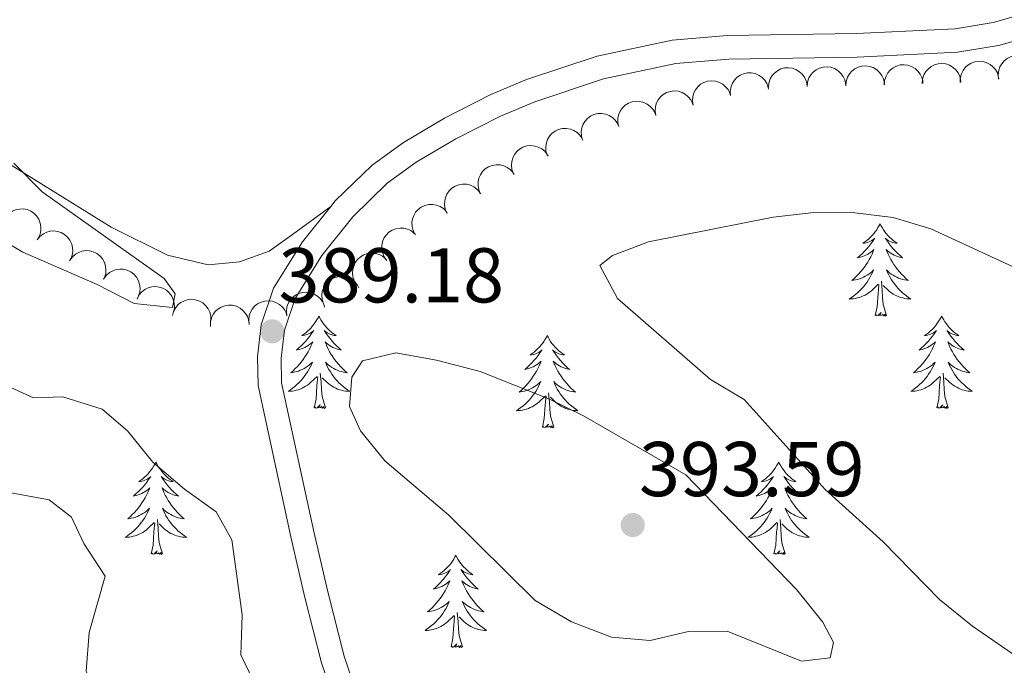
# Model space of a CAD drawing. Units: metres. Extents: x 597033 to 601530, y 687280 to 690313.
# Drawn here: x 598143 to 598270, y 689310 to 689393 of the extents above; entities that cross this region are included whole.
import ezdxf

# ---------------------------------------------------------------- set-up
doc = ezdxf.new("R2010")
doc.units = ezdxf.units.M
doc.header["$MEASUREMENT"] = 0
doc.linetypes.add('DGN Style 3', pattern=[78.51725, 56.08375, -22.4335])
for name, color, linetype, lineweight in [('Carátula', 7, 'Continuous', 0), ('Elementos auxiliares', 7, 'Continuous', 0), ('Entidades rústicas y varios', 7, 'Continuous', 0), ('Relieve y altimetría', 7, 'Continuous', 0), ('Textos de rotulación', 7, 'Continuous', 0), ('Viales y ferrocarril', 7, 'Continuous', 0)]:
    doc.layers.add(name, color=color, linetype=linetype, lineweight=lineweight)
doc.styles.add('Style-Arial', font='txt')

# ---------------------------------------------------------------- blocks, each defined once
blk = doc.blocks.new('5PATER_261')
at = {"layer": 'Relieve y altimetría', "linetype": 'Continuous', "lineweight": 0}
h = blk.add_hatch(color=250, dxfattribs=at)
edge = h.paths.add_edge_path()
edge.add_ellipse((0, 0), major_axis=(-1.1, -1.11), ratio=0.999422, start_angle=0, end_angle=360)
blk = doc.blocks.new('5PATER_265')
at = {"layer": 'Relieve y altimetría', "linetype": 'Continuous', "lineweight": 0}
h = blk.add_hatch(color=250, dxfattribs=at)
edge = h.paths.add_edge_path()
edge.add_ellipse((0, 0), major_axis=(-1.1, -1.11), ratio=0.999422, start_angle=0, end_angle=360)

msp = doc.modelspace()

# ---------------------------------------------------------------- linework, layer by layer
at = {"layer": 'Carátula', "color": 7, "linetype": 'Continuous', "lineweight": 0}
msp.add_3dface([(597075.045, 687279.999), (601529.591, 687343.338), (601487.365, 690313.05), (597032.819, 690249.711)], dxfattribs=at)
msp.add_3dface([(597075.045, 687279.999), (601529.591, 687343.338), (601487.365, 690313.05), (597032.819, 690249.711)], dxfattribs=at)
at = {"layer": 'Elementos auxiliares', "color": 250, "linetype": 'Continuous', "lineweight": 0}
msp.add_3dface([(597937.88, 687686.35), (597905.57, 689999.52), (601337.18, 690048.34), (601370.62, 687735.16)], dxfattribs=at)
at = {"layer": 'Entidades rústicas y varios', "color": 92, "linetype": 'Continuous', "lineweight": 0, "flags": 128}
for points, elevation in [([(598269.396, 689385.765), (598269.332, 689386.323), (598269.41, 689386.904), (598269.569, 689387.359), (598269.798, 689387.742), (598270.115, 689388.119), (598270.501, 689388.424), (598270.939, 689388.647), (598271.425, 689388.774), (598271.931, 689388.811), (598272.433, 689388.741), (598272.95, 689388.549), (598273.348, 689388.294), (598273.715, 689387.962), (598274.015, 689387.572), (598274.173, 689387.225), (598274.277, 689386.85)], 390.129), ([(598239.642, 689384.685), (598239.688, 689385.245), (598239.878, 689385.8), (598240.122, 689386.215), (598240.421, 689386.546), (598240.805, 689386.855), (598241.243, 689387.079), (598241.716, 689387.212), (598242.217, 689387.242), (598242.721, 689387.18), (598243.2, 689387.014), (598243.67, 689386.726), (598244.01, 689386.397), (598244.306, 689386.001), (598244.525, 689385.56), (598244.612, 689385.189), (598244.641, 689384.801)], 387.532), ([(598244.641, 689384.801), (598244.687, 689385.361), (598244.876, 689385.916), (598245.121, 689386.331), (598245.42, 689386.662), (598245.804, 689386.971), (598246.242, 689387.195), (598246.714, 689387.328), (598247.216, 689387.358), (598247.719, 689387.296), (598248.199, 689387.13), (598248.669, 689386.842), (598249.009, 689386.513), (598249.305, 689386.117), (598249.524, 689385.676), (598249.611, 689385.304), (598249.64, 689384.917)], 387.532), ([(598249.64, 689384.917), (598249.686, 689385.477), (598249.875, 689386.032), (598250.12, 689386.447), (598250.418, 689386.778), (598250.803, 689387.087), (598251.241, 689387.311), (598251.713, 689387.444), (598252.215, 689387.474), (598252.718, 689387.412), (598253.198, 689387.246), (598253.667, 689386.957), (598254.008, 689386.629), (598254.303, 689386.233), (598254.522, 689385.791), (598254.609, 689385.42), (598254.638, 689385.033)], 387.532), ([(598254.62, 689385.046), (598254.661, 689385.606), (598254.846, 689386.162), (598255.087, 689386.58), (598255.382, 689386.913), (598255.764, 689387.225), (598256.2, 689387.453), (598256.672, 689387.59), (598257.173, 689387.625), (598257.677, 689387.567), (598258.158, 689387.405), (598258.63, 689387.121), (598258.973, 689386.795), (598259.272, 689386.401), (598259.495, 689385.962), (598259.585, 689385.592), (598259.617, 689385.204)], 387.914), ([(598259.519, 689385.203), (598259.56, 689385.764), (598259.744, 689386.32), (598259.985, 689386.738), (598260.28, 689387.072), (598260.661, 689387.384), (598261.097, 689387.612), (598261.568, 689387.75), (598262.069, 689387.785), (598262.573, 689387.728), (598263.054, 689387.567), (598263.527, 689387.283), (598263.87, 689386.958), (598264.17, 689386.564), (598264.393, 689386.125), (598264.484, 689385.755), (598264.517, 689385.368)], 388.87), ([(598264.434, 689385.338), (598264.439, 689385.9), (598264.588, 689386.467), (598264.802, 689386.899), (598265.075, 689387.251), (598265.436, 689387.587), (598265.857, 689387.842), (598266.318, 689388.009), (598266.816, 689388.076), (598267.323, 689388.051), (598267.813, 689387.92), (598268.303, 689387.666), (598268.666, 689387.364), (598268.99, 689386.989), (598269.24, 689386.566), (598269.354, 689386.202), (598269.411, 689385.817)], 389.757), ([(598234.728, 689383.67), (598234.695, 689384.231), (598234.805, 689384.807), (598234.99, 689385.252), (598235.239, 689385.622), (598235.577, 689385.981), (598235.979, 689386.264), (598236.429, 689386.461), (598236.921, 689386.561), (598237.428, 689386.57), (598237.926, 689386.473), (598238.432, 689386.252), (598238.814, 689385.975), (598239.162, 689385.623), (598239.441, 689385.217), (598239.579, 689384.862), (598239.661, 689384.482)], 387.532), ([(598229.895, 689382.392), (598229.806, 689382.947), (598229.857, 689383.531), (598229.995, 689383.993), (598230.206, 689384.385), (598230.505, 689384.777), (598230.877, 689385.099), (598231.304, 689385.342), (598231.783, 689385.491), (598232.287, 689385.551), (598232.792, 689385.505), (598233.318, 689385.337), (598233.727, 689385.1), (598234.109, 689384.786), (598234.427, 689384.41), (598234.6, 689384.07), (598234.721, 689383.701)], 387.523), ([(598225.07, 689381.083), (598224.98, 689381.638), (598225.031, 689382.222), (598225.17, 689382.683), (598225.38, 689383.076), (598225.68, 689383.468), (598226.051, 689383.79), (598226.478, 689384.033), (598226.958, 689384.182), (598227.462, 689384.242), (598227.967, 689384.196), (598228.492, 689384.028), (598228.901, 689383.791), (598229.283, 689383.477), (598229.601, 689383.101), (598229.775, 689382.761), (598229.895, 689382.392)], 387.502), ([(598220.287, 689379.632), (598220.168, 689380.181), (598220.188, 689380.767), (598220.301, 689381.235), (598220.49, 689381.639), (598220.768, 689382.046), (598221.122, 689382.388), (598221.535, 689382.653), (598222.006, 689382.828), (598222.506, 689382.915), (598223.013, 689382.896), (598223.546, 689382.757), (598223.967, 689382.542), (598224.366, 689382.249), (598224.703, 689381.891), (598224.895, 689381.561), (598225.035, 689381.199)], 387.469), ([(598215.625, 689377.862), (598215.463, 689378.4), (598215.435, 689378.985), (598215.511, 689379.461), (598215.667, 689379.879), (598215.912, 689380.306), (598216.237, 689380.676), (598216.628, 689380.973), (598217.083, 689381.184), (598217.575, 689381.312), (598218.081, 689381.333), (598218.624, 689381.237), (598219.061, 689381.056), (598219.482, 689380.795), (598219.847, 689380.465), (598220.064, 689380.152), (598220.233, 689379.802)], 387.237), ([(598211.05, 689375.935), (598210.888, 689376.473), (598210.86, 689377.058), (598210.936, 689377.535), (598211.092, 689377.952), (598211.337, 689378.38), (598211.662, 689378.749), (598212.053, 689379.046), (598212.508, 689379.258), (598212.999, 689379.385), (598213.506, 689379.406), (598214.049, 689379.31), (598214.486, 689379.129), (598214.907, 689378.869), (598215.272, 689378.539), (598215.489, 689378.225), (598215.658, 689377.876)], 387.834), ([(598206.692, 689373.549), (598206.492, 689374.075), (598206.424, 689374.657), (598206.466, 689375.137), (598206.593, 689375.564), (598206.807, 689376.008), (598207.106, 689376.399), (598207.475, 689376.723), (598207.914, 689376.966), (598208.396, 689377.127), (598208.9, 689377.184), (598209.448, 689377.126), (598209.896, 689376.976), (598210.334, 689376.746), (598210.722, 689376.442), (598210.96, 689376.144), (598211.153, 689375.807)], 388.465), ([(598202.426, 689370.954), (598202.197, 689371.468), (598202.098, 689372.045), (598202.113, 689372.527), (598202.217, 689372.961), (598202.406, 689373.416), (598202.683, 689373.822), (598203.034, 689374.166), (598203.459, 689374.432), (598203.931, 689374.62), (598204.431, 689374.704), (598204.982, 689374.676), (598205.438, 689374.551), (598205.888, 689374.344), (598206.291, 689374.062), (598206.546, 689373.778), (598206.757, 689373.452)], 388.778), ([(598198.102, 689368.46), (598197.873, 689368.974), (598197.774, 689369.551), (598197.789, 689370.033), (598197.893, 689370.467), (598198.082, 689370.922), (598198.359, 689371.328), (598198.71, 689371.672), (598199.135, 689371.938), (598199.607, 689372.126), (598200.107, 689372.21), (598200.658, 689372.182), (598201.114, 689372.057), (598201.564, 689371.85), (598201.967, 689371.568), (598202.222, 689371.284), (598202.433, 689370.958)], 389.066), ([(598193.97, 689365.685), (598193.708, 689366.182), (598193.57, 689366.752), (598193.553, 689367.233), (598193.627, 689367.673), (598193.786, 689368.14), (598194.035, 689368.564), (598194.362, 689368.93), (598194.768, 689369.225), (598195.226, 689369.443), (598195.72, 689369.561), (598196.271, 689369.57), (598196.735, 689369.476), (598197.197, 689369.3), (598197.619, 689369.046), (598197.892, 689368.779), (598198.124, 689368.468)], 389.522), ([(598141.074, 689367.972), (598141.448, 689368.391), (598141.934, 689368.719), (598142.38, 689368.903), (598142.817, 689368.987), (598143.31, 689369.001), (598143.795, 689368.916), (598144.252, 689368.737), (598144.67, 689368.458), (598145.034, 689368.105), (598145.317, 689367.683), (598145.517, 689367.17), (598145.591, 689366.703), (598145.587, 689366.208), (598145.496, 689365.724), (598145.341, 689365.376), (598145.131, 689365.049)], 390.572), ([(598145.089, 689364.993), (598145.439, 689365.433), (598145.905, 689365.789), (598146.339, 689365.998), (598146.771, 689366.107), (598147.262, 689366.15), (598147.751, 689366.093), (598148.218, 689365.941), (598148.651, 689365.687), (598149.035, 689365.356), (598149.342, 689364.951), (598149.572, 689364.45), (598149.672, 689363.988), (598149.698, 689363.494), (598149.634, 689363.006), (598149.501, 689362.649), (598149.309, 689362.311)], 390.45), ([(598190.285, 689362.358), (598189.955, 689362.814), (598189.738, 689363.358), (598189.654, 689363.833), (598189.665, 689364.278), (598189.757, 689364.763), (598189.944, 689365.218), (598190.216, 689365.626), (598190.577, 689365.975), (598191, 689366.256), (598191.472, 689366.442), (598192.017, 689366.528), (598192.489, 689366.5), (598192.971, 689366.391), (598193.424, 689366.198), (598193.732, 689365.973), (598194.006, 689365.698)], 390.121), ([(598149.303, 689362.3), (598149.62, 689362.763), (598150.06, 689363.151), (598150.478, 689363.39), (598150.901, 689363.53), (598151.388, 689363.607), (598151.88, 689363.585), (598152.356, 689363.466), (598152.806, 689363.244), (598153.213, 689362.94), (598153.547, 689362.559), (598153.812, 689362.075), (598153.945, 689361.621), (598154.005, 689361.13), (598153.977, 689360.639), (598153.868, 689360.273), (598153.701, 689359.922)], 390.472), ([(598186.424, 689359.215), (598186.119, 689359.687), (598185.931, 689360.242), (598185.872, 689360.721), (598185.907, 689361.165), (598186.024, 689361.644), (598186.235, 689362.089), (598186.529, 689362.482), (598186.908, 689362.811), (598187.345, 689363.069), (598187.826, 689363.23), (598188.375, 689363.287), (598188.844, 689363.234), (598189.321, 689363.099), (598189.763, 689362.883), (598190.058, 689362.642), (598190.317, 689362.352)], 390.472), ([(598153.701, 689359.922), (598154.019, 689360.386), (598154.458, 689360.774), (598154.877, 689361.013), (598155.3, 689361.153), (598155.787, 689361.23), (598156.278, 689361.208), (598156.755, 689361.089), (598157.205, 689360.866), (598157.612, 689360.563), (598157.946, 689360.181), (598158.211, 689359.698), (598158.344, 689359.244), (598158.404, 689358.753), (598158.375, 689358.261), (598158.267, 689357.896), (598158.1, 689357.545)], 390.472), ([(598182.122, 689356.742), (598181.946, 689357.276), (598181.903, 689357.86), (598181.967, 689358.338), (598182.112, 689358.759), (598182.346, 689359.193), (598182.661, 689359.571), (598183.044, 689359.878), (598183.494, 689360.101), (598183.982, 689360.241), (598184.488, 689360.275), (598185.034, 689360.193), (598185.475, 689360.024), (598185.902, 689359.774), (598186.276, 689359.453), (598186.501, 689359.146), (598186.679, 689358.8)], 390.472), ([(598158.014, 689357.359), (598158.27, 689357.859), (598158.655, 689358.301), (598159.039, 689358.592), (598159.441, 689358.785), (598159.914, 689358.924), (598160.404, 689358.965), (598160.892, 689358.909), (598161.367, 689358.746), (598161.81, 689358.498), (598162.19, 689358.163), (598162.515, 689357.717), (598162.705, 689357.284), (598162.828, 689356.805), (598162.863, 689356.314), (598162.803, 689355.937), (598162.683, 689355.568)], 390.472), ([(598177.394, 689355.193), (598177.327, 689355.751), (598177.401, 689356.333), (598177.558, 689356.788), (598177.784, 689357.172), (598178.099, 689357.552), (598178.483, 689357.859), (598178.92, 689358.084), (598179.405, 689358.214), (598179.911, 689358.254), (598180.414, 689358.187), (598180.932, 689357.998), (598181.331, 689357.745), (598181.7, 689357.415), (598182.003, 689357.027), (598182.162, 689356.681), (598182.268, 689356.307)], 390.472), ([(598162.589, 689355.222), (598162.738, 689355.764), (598163.027, 689356.274), (598163.345, 689356.636), (598163.7, 689356.906), (598164.135, 689357.137), (598164.607, 689357.276), (598165.096, 689357.319), (598165.595, 689357.255), (598166.078, 689357.1), (598166.518, 689356.848), (598166.926, 689356.477), (598167.199, 689356.091), (598167.416, 689355.646), (598167.549, 689355.172), (598167.565, 689354.792), (598167.522, 689354.406)], 390.472), ([(598172.52, 689354.079), (598172.453, 689354.638), (598172.527, 689355.219), (598172.684, 689355.675), (598172.91, 689356.059), (598173.225, 689356.438), (598173.609, 689356.745), (598174.045, 689356.97), (598174.531, 689357.1), (598175.036, 689357.14), (598175.539, 689357.073), (598176.058, 689356.885), (598176.457, 689356.631), (598176.826, 689356.302), (598177.128, 689355.913), (598177.288, 689355.567), (598177.394, 689355.193)], 390.472), ([(598167.504, 689353.81), (598167.504, 689354.372), (598167.647, 689354.94), (598167.856, 689355.375), (598168.127, 689355.729), (598168.484, 689356.068), (598168.902, 689356.328), (598169.362, 689356.499), (598169.859, 689356.571), (598170.366, 689356.551), (598170.858, 689356.425), (598171.35, 689356.176), (598171.716, 689355.877), (598172.044, 689355.506), (598172.298, 689355.085), (598172.415, 689354.722), (598172.476, 689354.338)], 390.472)]:
    msp.add_lwpolyline(points, dxfattribs=dict(at, elevation=elevation))
for points in [[(598254.074, 689367.076), (598253.963, 689366.857), (598253.808, 689366.582), (598253.64, 689366.316), (598253.458, 689366.059), (598253.264, 689365.811), (598253.057, 689365.573), (598252.838, 689365.347), (598252.608, 689365.131), (598252.368, 689364.928), (598252.117, 689364.737), (598251.857, 689364.559), (598252.056, 689364.582), (598252.259, 689364.62), (598252.458, 689364.675), (598252.653, 689364.744), (598252.842, 689364.829), (598253.023, 689364.928), (598253.197, 689365.04), (598253.402, 689365.231), (598253.361, 689365.166), (598253.131, 689364.821), (598252.888, 689364.485), (598252.632, 689364.159), (598252.364, 689363.843), (598252.084, 689363.538), (598251.792, 689363.244), (598251.489, 689362.961), (598251.176, 689362.69), (598251.3, 689362.713), (598251.546, 689362.771), (598251.788, 689362.844), (598252.024, 689362.932), (598252.255, 689363.035), (598252.478, 689363.153), (598252.694, 689363.284), (598252.901, 689363.429), (598253.098, 689363.586), (598253.285, 689363.756), (598253.197, 689363.534), (598253.041, 689363.173), (598252.87, 689362.819), (598252.685, 689362.472), (598252.485, 689362.132), (598252.273, 689361.801), (598252.046, 689361.479), (598251.807, 689361.167), (598251.556, 689360.864), (598251.292, 689360.572), (598251.017, 689360.291), (598250.73, 689360.021), (598250.433, 689359.763), (598250.629, 689359.788), (598250.896, 689359.835), (598251.159, 689359.898), (598251.418, 689359.977), (598251.673, 689360.071), (598251.921, 689360.179), (598252.162, 689360.302), (598252.396, 689360.44), (598252.621, 689360.59), (598252.837, 689360.754), (598253.043, 689360.93), (598253.238, 689361.118), (598253.097, 689360.791), (598252.942, 689360.47), (598252.773, 689360.156), (598252.59, 689359.851), (598252.393, 689359.554), (598252.183, 689359.266), (598251.96, 689358.988), (598251.725, 689358.72), (598251.479, 689358.462), (598251.221, 689358.217), (598250.952, 689357.983), (598250.673, 689357.761), (598250.384, 689357.552), (598250.094, 689357.361), (598250.359, 689357.37), (598250.622, 689357.395), (598250.884, 689357.436), (598251.143, 689357.493), (598251.398, 689357.565), (598251.648, 689357.652), (598251.892, 689357.755), (598252.13, 689357.871), (598252.36, 689358.002), (598252.582, 689358.147), (598252.795, 689358.305), (598252.998, 689358.475), (598253.846, 689359.274)], [(598254.074, 689367.076), (598254.185, 689366.857), (598254.34, 689366.582), (598254.508, 689366.316), (598254.69, 689366.059), (598254.884, 689365.811), (598255.091, 689365.573), (598255.31, 689365.347), (598255.54, 689365.131), (598255.78, 689364.928), (598256.031, 689364.737), (598256.291, 689364.559), (598256.092, 689364.582), (598255.889, 689364.62), (598255.69, 689364.675), (598255.495, 689364.744), (598255.306, 689364.829), (598255.125, 689364.928), (598254.951, 689365.04), (598254.746, 689365.231), (598254.787, 689365.166), (598255.017, 689364.821), (598255.26, 689364.485), (598255.516, 689364.159), (598255.784, 689363.843), (598256.064, 689363.538), (598256.356, 689363.244), (598256.659, 689362.961), (598256.972, 689362.69), (598256.848, 689362.713), (598256.602, 689362.771), (598256.36, 689362.844), (598256.124, 689362.932), (598255.893, 689363.035), (598255.67, 689363.153), (598255.454, 689363.284), (598255.247, 689363.429), (598255.05, 689363.586), (598254.863, 689363.756), (598254.951, 689363.534), (598255.107, 689363.173), (598255.278, 689362.819), (598255.463, 689362.472), (598255.663, 689362.132), (598255.875, 689361.801), (598256.102, 689361.479), (598256.341, 689361.167), (598256.592, 689360.864), (598256.856, 689360.572), (598257.131, 689360.291), (598257.418, 689360.021), (598257.715, 689359.763), (598257.519, 689359.788), (598257.252, 689359.835), (598256.989, 689359.898), (598256.73, 689359.977), (598256.475, 689360.071), (598256.227, 689360.179), (598255.986, 689360.302), (598255.752, 689360.44), (598255.527, 689360.59), (598255.311, 689360.754), (598255.105, 689360.93), (598254.91, 689361.118), (598255.051, 689360.791), (598255.206, 689360.47), (598255.375, 689360.156), (598255.558, 689359.851), (598255.755, 689359.554), (598255.965, 689359.266), (598256.188, 689358.988), (598256.423, 689358.72), (598256.669, 689358.462), (598256.927, 689358.217), (598257.196, 689357.983), (598257.475, 689357.761), (598257.764, 689357.552), (598258.054, 689357.361), (598257.789, 689357.37), (598257.526, 689357.395), (598257.264, 689357.436), (598257.005, 689357.493), (598256.75, 689357.565), (598256.5, 689357.652), (598256.256, 689357.755), (598256.018, 689357.871), (598255.788, 689358.002), (598255.566, 689358.147), (598255.353, 689358.305), (598255.15, 689358.475), (598254.492, 689359.095)], [(598253.455, 689355.225), (598253.7, 689356.343), (598253.813, 689358.085), (598253.861, 689358.518), (598253.924, 689359.241)], [(598254.925, 689355.225), (598254.496, 689356.665), (598254.405, 689357.569), (598254.359, 689358.518), (598254.257, 689359.682)], [(598254.925, 689355.225), (598254.751, 689355.157), (598254.732, 689355.396), (598254.542, 689355.174), (598254.421, 689355.377), (598254.3, 689355.269), (598254.03, 689355.215), (598254.226, 689355.608), (598253.841, 689355.228), (598253.653, 689355.174), (598253.612, 689355.336), (598253.455, 689355.225)], [(598181.529, 689355.157), (598181.418, 689354.938), (598181.263, 689354.663), (598181.095, 689354.397), (598180.913, 689354.14), (598180.719, 689353.892), (598180.512, 689353.654), (598180.293, 689353.428), (598180.063, 689353.212), (598179.823, 689353.009), (598179.572, 689352.818), (598179.312, 689352.64), (598179.511, 689352.663), (598179.714, 689352.701), (598179.913, 689352.756), (598180.108, 689352.825), (598180.297, 689352.91), (598180.478, 689353.009), (598180.652, 689353.121), (598180.857, 689353.312), (598180.816, 689353.247), (598180.586, 689352.902), (598180.343, 689352.566), (598180.087, 689352.24), (598179.819, 689351.924), (598179.539, 689351.619), (598179.247, 689351.325), (598178.944, 689351.042), (598178.631, 689350.771), (598178.755, 689350.794), (598179.001, 689350.852), (598179.243, 689350.925), (598179.479, 689351.013), (598179.71, 689351.116), (598179.933, 689351.234), (598180.149, 689351.365), (598180.356, 689351.51), (598180.553, 689351.667), (598180.74, 689351.837), (598180.652, 689351.615), (598180.496, 689351.254), (598180.325, 689350.9), (598180.14, 689350.553), (598179.94, 689350.213), (598179.728, 689349.882), (598179.501, 689349.56), (598179.262, 689349.248), (598179.011, 689348.945), (598178.747, 689348.653), (598178.472, 689348.372), (598178.185, 689348.102), (598177.888, 689347.844), (598178.084, 689347.869), (598178.351, 689347.916), (598178.614, 689347.979), (598178.873, 689348.058), (598179.128, 689348.152), (598179.376, 689348.26), (598179.617, 689348.383), (598179.851, 689348.521), (598180.076, 689348.671), (598180.292, 689348.835), (598180.498, 689349.011), (598180.693, 689349.199), (598180.552, 689348.872), (598180.397, 689348.551), (598180.228, 689348.237), (598180.045, 689347.932), (598179.848, 689347.635), (598179.638, 689347.347), (598179.415, 689347.069), (598179.18, 689346.801), (598178.934, 689346.543), (598178.676, 689346.298), (598178.407, 689346.064), (598178.128, 689345.842), (598177.839, 689345.633), (598177.549, 689345.442), (598177.814, 689345.451), (598178.077, 689345.476), (598178.339, 689345.517), (598178.598, 689345.574), (598178.853, 689345.646), (598179.103, 689345.733), (598179.347, 689345.836), (598179.585, 689345.952), (598179.815, 689346.083), (598180.037, 689346.228), (598180.25, 689346.386), (598180.453, 689346.556), (598181.301, 689347.355)], [(598181.529, 689355.157), (598181.64, 689354.938), (598181.795, 689354.663), (598181.963, 689354.397), (598182.145, 689354.14), (598182.339, 689353.892), (598182.546, 689353.654), (598182.765, 689353.428), (598182.995, 689353.212), (598183.235, 689353.009), (598183.486, 689352.818), (598183.746, 689352.64), (598183.547, 689352.663), (598183.344, 689352.701), (598183.145, 689352.756), (598182.95, 689352.825), (598182.761, 689352.91), (598182.58, 689353.009), (598182.406, 689353.121), (598182.201, 689353.312), (598182.242, 689353.247), (598182.472, 689352.902), (598182.715, 689352.566), (598182.971, 689352.24), (598183.239, 689351.924), (598183.519, 689351.619), (598183.811, 689351.325), (598184.114, 689351.042), (598184.427, 689350.771), (598184.303, 689350.794), (598184.057, 689350.852), (598183.815, 689350.925), (598183.579, 689351.013), (598183.348, 689351.116), (598183.125, 689351.234), (598182.909, 689351.365), (598182.702, 689351.51), (598182.505, 689351.667), (598182.318, 689351.837), (598182.406, 689351.615), (598182.562, 689351.254), (598182.733, 689350.9), (598182.918, 689350.553), (598183.118, 689350.213), (598183.33, 689349.882), (598183.557, 689349.56), (598183.796, 689349.248), (598184.047, 689348.945), (598184.311, 689348.653), (598184.586, 689348.372), (598184.873, 689348.102), (598185.17, 689347.844), (598184.974, 689347.869), (598184.707, 689347.916), (598184.444, 689347.979), (598184.185, 689348.058), (598183.93, 689348.152), (598183.682, 689348.26), (598183.441, 689348.383), (598183.207, 689348.521), (598182.982, 689348.671), (598182.766, 689348.835), (598182.56, 689349.011), (598182.365, 689349.199), (598182.506, 689348.872), (598182.661, 689348.551), (598182.83, 689348.237), (598183.013, 689347.932), (598183.21, 689347.635), (598183.42, 689347.347), (598183.643, 689347.069), (598183.878, 689346.801), (598184.124, 689346.543), (598184.382, 689346.298), (598184.651, 689346.064), (598184.93, 689345.842), (598185.219, 689345.633), (598185.509, 689345.442), (598185.244, 689345.451), (598184.981, 689345.476), (598184.719, 689345.517), (598184.46, 689345.574), (598184.205, 689345.646), (598183.955, 689345.733), (598183.711, 689345.836), (598183.473, 689345.952), (598183.243, 689346.083), (598183.021, 689346.228), (598182.808, 689346.386), (598182.605, 689346.556), (598181.947, 689347.176)], [(598262.034, 689355.157), (598261.923, 689354.938), (598261.768, 689354.663), (598261.6, 689354.397), (598261.418, 689354.14), (598261.224, 689353.892), (598261.017, 689353.654), (598260.798, 689353.428), (598260.568, 689353.212), (598260.328, 689353.009), (598260.077, 689352.818), (598259.817, 689352.64), (598260.016, 689352.663), (598260.219, 689352.701), (598260.418, 689352.756), (598260.613, 689352.825), (598260.802, 689352.91), (598260.983, 689353.009), (598261.157, 689353.121), (598261.362, 689353.312), (598261.321, 689353.247), (598261.091, 689352.902), (598260.848, 689352.566), (598260.592, 689352.24), (598260.324, 689351.924), (598260.044, 689351.619), (598259.752, 689351.325), (598259.449, 689351.042), (598259.136, 689350.771), (598259.26, 689350.794), (598259.506, 689350.852), (598259.748, 689350.925), (598259.984, 689351.013), (598260.215, 689351.116), (598260.438, 689351.234), (598260.654, 689351.365), (598260.861, 689351.51), (598261.058, 689351.667), (598261.245, 689351.837), (598261.157, 689351.615), (598261.001, 689351.254), (598260.83, 689350.9), (598260.645, 689350.553), (598260.445, 689350.213), (598260.233, 689349.882), (598260.006, 689349.56), (598259.767, 689349.248), (598259.516, 689348.945), (598259.252, 689348.653), (598258.977, 689348.372), (598258.69, 689348.102), (598258.393, 689347.844), (598258.589, 689347.869), (598258.856, 689347.916), (598259.119, 689347.979), (598259.378, 689348.058), (598259.633, 689348.152), (598259.881, 689348.26), (598260.122, 689348.383), (598260.356, 689348.521), (598260.581, 689348.671), (598260.797, 689348.835), (598261.003, 689349.011), (598261.198, 689349.199), (598261.057, 689348.872), (598260.902, 689348.551), (598260.733, 689348.237), (598260.55, 689347.932), (598260.353, 689347.635), (598260.143, 689347.347), (598259.92, 689347.069), (598259.685, 689346.801), (598259.439, 689346.543), (598259.181, 689346.298), (598258.912, 689346.064), (598258.633, 689345.842), (598258.344, 689345.633), (598258.054, 689345.442), (598258.319, 689345.451), (598258.582, 689345.476), (598258.844, 689345.517), (598259.103, 689345.574), (598259.358, 689345.646), (598259.608, 689345.733), (598259.852, 689345.836), (598260.09, 689345.952), (598260.32, 689346.083), (598260.542, 689346.228), (598260.755, 689346.386), (598260.958, 689346.556), (598261.806, 689347.355)], [(598262.034, 689355.157), (598262.145, 689354.938), (598262.3, 689354.663), (598262.468, 689354.397), (598262.65, 689354.14), (598262.844, 689353.892), (598263.051, 689353.654), (598263.27, 689353.428), (598263.5, 689353.212), (598263.74, 689353.009), (598263.991, 689352.818), (598264.251, 689352.64), (598264.052, 689352.663), (598263.849, 689352.701), (598263.65, 689352.756), (598263.455, 689352.825), (598263.266, 689352.91), (598263.085, 689353.009), (598262.911, 689353.121), (598262.706, 689353.312), (598262.747, 689353.247), (598262.977, 689352.902), (598263.22, 689352.566), (598263.476, 689352.24), (598263.744, 689351.924), (598264.024, 689351.619), (598264.316, 689351.325), (598264.619, 689351.042), (598264.932, 689350.771), (598264.808, 689350.794), (598264.562, 689350.852), (598264.32, 689350.925), (598264.084, 689351.013), (598263.853, 689351.116), (598263.63, 689351.234), (598263.414, 689351.365), (598263.207, 689351.51), (598263.01, 689351.667), (598262.823, 689351.837), (598262.911, 689351.615), (598263.067, 689351.254), (598263.238, 689350.9), (598263.423, 689350.553), (598263.623, 689350.213), (598263.835, 689349.882), (598264.062, 689349.56), (598264.301, 689349.248), (598264.552, 689348.945), (598264.816, 689348.653), (598265.091, 689348.372), (598265.378, 689348.102), (598265.675, 689347.844), (598265.479, 689347.869), (598265.212, 689347.916), (598264.949, 689347.979), (598264.69, 689348.058), (598264.435, 689348.152), (598264.187, 689348.26), (598263.946, 689348.383), (598263.712, 689348.521), (598263.487, 689348.671), (598263.271, 689348.835), (598263.065, 689349.011), (598262.87, 689349.199), (598263.011, 689348.872), (598263.166, 689348.551), (598263.335, 689348.237), (598263.518, 689347.932), (598263.715, 689347.635), (598263.925, 689347.347), (598264.148, 689347.069), (598264.383, 689346.801), (598264.629, 689346.543), (598264.887, 689346.298), (598265.156, 689346.064), (598265.435, 689345.842), (598265.724, 689345.633), (598266.014, 689345.442), (598265.749, 689345.451), (598265.486, 689345.476), (598265.224, 689345.517), (598264.965, 689345.574), (598264.71, 689345.646), (598264.46, 689345.733), (598264.216, 689345.836), (598263.978, 689345.952), (598263.748, 689346.083), (598263.526, 689346.228), (598263.313, 689346.386), (598263.11, 689346.556), (598262.452, 689347.176)], [(598211.044, 689352.649), (598210.933, 689352.43), (598210.778, 689352.155), (598210.61, 689351.889), (598210.428, 689351.632), (598210.234, 689351.384), (598210.027, 689351.146), (598209.808, 689350.92), (598209.578, 689350.704), (598209.338, 689350.501), (598209.087, 689350.31), (598208.827, 689350.132), (598209.026, 689350.155), (598209.229, 689350.193), (598209.428, 689350.248), (598209.623, 689350.317), (598209.812, 689350.402), (598209.993, 689350.501), (598210.167, 689350.613), (598210.372, 689350.804), (598210.331, 689350.739), (598210.101, 689350.394), (598209.858, 689350.058), (598209.602, 689349.732), (598209.334, 689349.416), (598209.054, 689349.111), (598208.762, 689348.817), (598208.459, 689348.534), (598208.146, 689348.263), (598208.27, 689348.286), (598208.516, 689348.344), (598208.758, 689348.417), (598208.994, 689348.505), (598209.225, 689348.608), (598209.448, 689348.726), (598209.664, 689348.857), (598209.871, 689349.002), (598210.068, 689349.159), (598210.255, 689349.329), (598210.167, 689349.107), (598210.011, 689348.746), (598209.84, 689348.392), (598209.655, 689348.045), (598209.455, 689347.705), (598209.243, 689347.374), (598209.016, 689347.052), (598208.777, 689346.74), (598208.526, 689346.437), (598208.262, 689346.145), (598207.987, 689345.864), (598207.7, 689345.594), (598207.403, 689345.336), (598207.599, 689345.361), (598207.866, 689345.408), (598208.129, 689345.471), (598208.388, 689345.55), (598208.643, 689345.644), (598208.891, 689345.752), (598209.132, 689345.875), (598209.366, 689346.013), (598209.591, 689346.163), (598209.807, 689346.327), (598210.013, 689346.503), (598210.208, 689346.691), (598210.067, 689346.364), (598209.912, 689346.043), (598209.743, 689345.729), (598209.56, 689345.424), (598209.363, 689345.127), (598209.153, 689344.839), (598208.93, 689344.561), (598208.695, 689344.293), (598208.449, 689344.035), (598208.191, 689343.79), (598207.922, 689343.556), (598207.643, 689343.334), (598207.354, 689343.125), (598207.064, 689342.934), (598207.329, 689342.943), (598207.592, 689342.968), (598207.854, 689343.009), (598208.113, 689343.066), (598208.368, 689343.138), (598208.618, 689343.225), (598208.862, 689343.328), (598209.1, 689343.444), (598209.33, 689343.575), (598209.552, 689343.72), (598209.765, 689343.878), (598209.968, 689344.048), (598210.816, 689344.847)], [(598211.044, 689352.649), (598211.155, 689352.43), (598211.31, 689352.155), (598211.478, 689351.889), (598211.66, 689351.632), (598211.854, 689351.384), (598212.061, 689351.146), (598212.28, 689350.92), (598212.51, 689350.704), (598212.75, 689350.501), (598213.001, 689350.31), (598213.261, 689350.132), (598213.062, 689350.155), (598212.859, 689350.193), (598212.66, 689350.248), (598212.465, 689350.317), (598212.276, 689350.402), (598212.095, 689350.501), (598211.921, 689350.613), (598211.716, 689350.804), (598211.757, 689350.739), (598211.987, 689350.394), (598212.23, 689350.058), (598212.486, 689349.732), (598212.754, 689349.416), (598213.034, 689349.111), (598213.326, 689348.817), (598213.629, 689348.534), (598213.942, 689348.263), (598213.818, 689348.286), (598213.572, 689348.344), (598213.33, 689348.417), (598213.094, 689348.505), (598212.863, 689348.608), (598212.64, 689348.726), (598212.424, 689348.857), (598212.217, 689349.002), (598212.02, 689349.159), (598211.833, 689349.329), (598211.921, 689349.107), (598212.077, 689348.746), (598212.248, 689348.392), (598212.433, 689348.045), (598212.633, 689347.705), (598212.845, 689347.374), (598213.072, 689347.052), (598213.311, 689346.74), (598213.562, 689346.437), (598213.826, 689346.145), (598214.101, 689345.864), (598214.388, 689345.594), (598214.685, 689345.336), (598214.489, 689345.361), (598214.222, 689345.408), (598213.959, 689345.471), (598213.7, 689345.55), (598213.445, 689345.644), (598213.197, 689345.752), (598212.956, 689345.875), (598212.722, 689346.013), (598212.497, 689346.163), (598212.281, 689346.327), (598212.075, 689346.503), (598211.88, 689346.691), (598212.021, 689346.364), (598212.176, 689346.043), (598212.345, 689345.729), (598212.528, 689345.424), (598212.725, 689345.127), (598212.935, 689344.839), (598213.158, 689344.561), (598213.393, 689344.293), (598213.639, 689344.035), (598213.897, 689343.79), (598214.166, 689343.556), (598214.445, 689343.334), (598214.734, 689343.125), (598215.024, 689342.934), (598214.759, 689342.943), (598214.496, 689342.968), (598214.234, 689343.009), (598213.975, 689343.066), (598213.72, 689343.138), (598213.47, 689343.225), (598213.226, 689343.328), (598212.988, 689343.444), (598212.758, 689343.575), (598212.536, 689343.72), (598212.323, 689343.878), (598212.12, 689344.048), (598211.462, 689344.668)], [(598182.38, 689343.306), (598181.951, 689344.746), (598181.86, 689345.65), (598181.814, 689346.599), (598181.712, 689347.763)], [(598262.885, 689343.306), (598262.456, 689344.746), (598262.365, 689345.65), (598262.319, 689346.599), (598262.217, 689347.763)], [(598180.91, 689343.306), (598181.155, 689344.424), (598181.268, 689346.166), (598181.316, 689346.599), (598181.379, 689347.322)], [(598261.415, 689343.306), (598261.66, 689344.424), (598261.773, 689346.166), (598261.821, 689346.599), (598261.884, 689347.322)], [(598211.895, 689340.798), (598211.466, 689342.238), (598211.375, 689343.142), (598211.329, 689344.091), (598211.227, 689345.255)], [(598210.425, 689340.798), (598210.67, 689341.916), (598210.783, 689343.658), (598210.831, 689344.091), (598210.894, 689344.814)], [(598182.38, 689343.306), (598182.206, 689343.238), (598182.187, 689343.477), (598181.997, 689343.255), (598181.876, 689343.458), (598181.755, 689343.35), (598181.485, 689343.296), (598181.681, 689343.689), (598181.296, 689343.309), (598181.108, 689343.255), (598181.067, 689343.417), (598180.91, 689343.306)], [(598262.885, 689343.306), (598262.711, 689343.238), (598262.692, 689343.477), (598262.502, 689343.255), (598262.381, 689343.458), (598262.26, 689343.35), (598261.99, 689343.296), (598262.186, 689343.689), (598261.801, 689343.309), (598261.613, 689343.255), (598261.572, 689343.417), (598261.415, 689343.306)], [(598211.895, 689340.798), (598211.721, 689340.73), (598211.702, 689340.969), (598211.512, 689340.747), (598211.391, 689340.95), (598211.27, 689340.842), (598211, 689340.788), (598211.196, 689341.181), (598210.811, 689340.801), (598210.623, 689340.747), (598210.582, 689340.909), (598210.425, 689340.798)], [(598160.461, 689336.289), (598160.35, 689336.07), (598160.195, 689335.795), (598160.027, 689335.529), (598159.845, 689335.272), (598159.651, 689335.024), (598159.444, 689334.786), (598159.225, 689334.56), (598158.995, 689334.344), (598158.755, 689334.141), (598158.504, 689333.95), (598158.244, 689333.772), (598158.443, 689333.795), (598158.646, 689333.833), (598158.845, 689333.888), (598159.04, 689333.957), (598159.229, 689334.042), (598159.41, 689334.141), (598159.584, 689334.253), (598159.789, 689334.444), (598159.748, 689334.379), (598159.518, 689334.034), (598159.275, 689333.698), (598159.019, 689333.372), (598158.751, 689333.056), (598158.471, 689332.751), (598158.179, 689332.457), (598157.876, 689332.174), (598157.563, 689331.903), (598157.687, 689331.926), (598157.933, 689331.984), (598158.175, 689332.057), (598158.411, 689332.145), (598158.642, 689332.248), (598158.865, 689332.366), (598159.081, 689332.497), (598159.288, 689332.642), (598159.485, 689332.799), (598159.672, 689332.969), (598159.584, 689332.747), (598159.428, 689332.386), (598159.257, 689332.032), (598159.072, 689331.685), (598158.872, 689331.345), (598158.66, 689331.014), (598158.433, 689330.692), (598158.194, 689330.38), (598157.943, 689330.077), (598157.679, 689329.785), (598157.404, 689329.504), (598157.117, 689329.234), (598156.82, 689328.976), (598157.016, 689329.001), (598157.283, 689329.048), (598157.546, 689329.111), (598157.805, 689329.19), (598158.06, 689329.284), (598158.308, 689329.392), (598158.549, 689329.515), (598158.783, 689329.653), (598159.008, 689329.803), (598159.224, 689329.967), (598159.43, 689330.143), (598159.625, 689330.331), (598159.484, 689330.004), (598159.329, 689329.683), (598159.16, 689329.369), (598158.977, 689329.064), (598158.78, 689328.767), (598158.57, 689328.479), (598158.347, 689328.201), (598158.112, 689327.933), (598157.866, 689327.675), (598157.608, 689327.43), (598157.339, 689327.196), (598157.06, 689326.974), (598156.771, 689326.765), (598156.481, 689326.574), (598156.746, 689326.583), (598157.009, 689326.608), (598157.271, 689326.649), (598157.53, 689326.706), (598157.785, 689326.778), (598158.035, 689326.865), (598158.279, 689326.968), (598158.517, 689327.084), (598158.747, 689327.215), (598158.969, 689327.36), (598159.182, 689327.518), (598159.385, 689327.688), (598160.233, 689328.487)], [(598160.461, 689336.289), (598160.572, 689336.07), (598160.727, 689335.795), (598160.895, 689335.529), (598161.077, 689335.272), (598161.271, 689335.024), (598161.478, 689334.786), (598161.697, 689334.56), (598161.927, 689334.344), (598162.167, 689334.141), (598162.418, 689333.95), (598162.678, 689333.772), (598162.479, 689333.795), (598162.276, 689333.833), (598162.077, 689333.888), (598161.882, 689333.957), (598161.693, 689334.042), (598161.512, 689334.141), (598161.338, 689334.253), (598161.133, 689334.444), (598161.174, 689334.379), (598161.404, 689334.034), (598161.647, 689333.698), (598161.903, 689333.372), (598162.171, 689333.056), (598162.451, 689332.751), (598162.743, 689332.457), (598163.046, 689332.174), (598163.359, 689331.903), (598163.235, 689331.926), (598162.989, 689331.984), (598162.747, 689332.057), (598162.511, 689332.145), (598162.28, 689332.248), (598162.057, 689332.366), (598161.841, 689332.497), (598161.634, 689332.642), (598161.437, 689332.799), (598161.25, 689332.969), (598161.338, 689332.747), (598161.494, 689332.386), (598161.665, 689332.032), (598161.85, 689331.685), (598162.05, 689331.345), (598162.262, 689331.014), (598162.489, 689330.692), (598162.728, 689330.38), (598162.979, 689330.077), (598163.243, 689329.785), (598163.518, 689329.504), (598163.805, 689329.234), (598164.102, 689328.976), (598163.906, 689329.001), (598163.639, 689329.048), (598163.376, 689329.111), (598163.117, 689329.19), (598162.862, 689329.284), (598162.614, 689329.392), (598162.373, 689329.515), (598162.139, 689329.653), (598161.914, 689329.803), (598161.698, 689329.967), (598161.492, 689330.143), (598161.297, 689330.331), (598161.438, 689330.004), (598161.593, 689329.683), (598161.762, 689329.369), (598161.945, 689329.064), (598162.142, 689328.767), (598162.352, 689328.479), (598162.575, 689328.201), (598162.81, 689327.933), (598163.056, 689327.675), (598163.314, 689327.43), (598163.583, 689327.196), (598163.862, 689326.974), (598164.151, 689326.765), (598164.441, 689326.574), (598164.176, 689326.583), (598163.913, 689326.608), (598163.651, 689326.649), (598163.392, 689326.706), (598163.137, 689326.778), (598162.887, 689326.865), (598162.643, 689326.968), (598162.405, 689327.084), (598162.175, 689327.215), (598161.953, 689327.36), (598161.74, 689327.518), (598161.537, 689327.688), (598160.879, 689328.308)], [(598240.966, 689336.289), (598240.855, 689336.07), (598240.7, 689335.795), (598240.532, 689335.529), (598240.35, 689335.272), (598240.156, 689335.024), (598239.949, 689334.786), (598239.73, 689334.56), (598239.5, 689334.344), (598239.26, 689334.141), (598239.009, 689333.95), (598238.749, 689333.772), (598238.948, 689333.795), (598239.151, 689333.833), (598239.35, 689333.888), (598239.545, 689333.957), (598239.734, 689334.042), (598239.915, 689334.141), (598240.089, 689334.253), (598240.294, 689334.444), (598240.253, 689334.379), (598240.023, 689334.034), (598239.78, 689333.698), (598239.524, 689333.372), (598239.256, 689333.056), (598238.976, 689332.751), (598238.684, 689332.457), (598238.381, 689332.174), (598238.068, 689331.903), (598238.192, 689331.926), (598238.438, 689331.984), (598238.68, 689332.057), (598238.916, 689332.145), (598239.147, 689332.248), (598239.37, 689332.366), (598239.586, 689332.497), (598239.793, 689332.642), (598239.99, 689332.799), (598240.177, 689332.969), (598240.089, 689332.747), (598239.933, 689332.386), (598239.762, 689332.032), (598239.577, 689331.685), (598239.377, 689331.345), (598239.165, 689331.014), (598238.938, 689330.692), (598238.699, 689330.38), (598238.448, 689330.077), (598238.184, 689329.785), (598237.909, 689329.504), (598237.622, 689329.234), (598237.325, 689328.976), (598237.521, 689329.001), (598237.788, 689329.048), (598238.051, 689329.111), (598238.31, 689329.19), (598238.565, 689329.284), (598238.813, 689329.392), (598239.054, 689329.515), (598239.288, 689329.653), (598239.513, 689329.803), (598239.729, 689329.967), (598239.935, 689330.143), (598240.13, 689330.331), (598239.989, 689330.004), (598239.834, 689329.683), (598239.665, 689329.369), (598239.482, 689329.064), (598239.285, 689328.767), (598239.075, 689328.479), (598238.852, 689328.201), (598238.617, 689327.933), (598238.371, 689327.675), (598238.113, 689327.43), (598237.844, 689327.196), (598237.565, 689326.974), (598237.276, 689326.765), (598236.986, 689326.574), (598237.251, 689326.583), (598237.514, 689326.608), (598237.776, 689326.649), (598238.035, 689326.706), (598238.29, 689326.778), (598238.54, 689326.865), (598238.784, 689326.968), (598239.022, 689327.084), (598239.252, 689327.215), (598239.474, 689327.36), (598239.687, 689327.518), (598239.89, 689327.688), (598240.738, 689328.487)], [(598240.966, 689336.289), (598241.077, 689336.07), (598241.232, 689335.795), (598241.4, 689335.529), (598241.582, 689335.272), (598241.776, 689335.024), (598241.983, 689334.786), (598242.202, 689334.56), (598242.432, 689334.344), (598242.672, 689334.141), (598242.923, 689333.95), (598243.183, 689333.772), (598242.984, 689333.795), (598242.781, 689333.833), (598242.582, 689333.888), (598242.387, 689333.957), (598242.198, 689334.042), (598242.017, 689334.141), (598241.843, 689334.253), (598241.638, 689334.444), (598241.679, 689334.379), (598241.909, 689334.034), (598242.152, 689333.698), (598242.408, 689333.372), (598242.676, 689333.056), (598242.956, 689332.751), (598243.248, 689332.457), (598243.551, 689332.174), (598243.864, 689331.903), (598243.74, 689331.926), (598243.494, 689331.984), (598243.252, 689332.057), (598243.016, 689332.145), (598242.785, 689332.248), (598242.562, 689332.366), (598242.346, 689332.497), (598242.139, 689332.642), (598241.942, 689332.799), (598241.755, 689332.969), (598241.843, 689332.747), (598241.999, 689332.386), (598242.17, 689332.032), (598242.355, 689331.685), (598242.555, 689331.345), (598242.767, 689331.014), (598242.994, 689330.692), (598243.233, 689330.38), (598243.484, 689330.077), (598243.748, 689329.785), (598244.023, 689329.504), (598244.31, 689329.234), (598244.607, 689328.976), (598244.411, 689329.001), (598244.144, 689329.048), (598243.881, 689329.111), (598243.622, 689329.19), (598243.367, 689329.284), (598243.119, 689329.392), (598242.878, 689329.515), (598242.644, 689329.653), (598242.419, 689329.803), (598242.203, 689329.967), (598241.997, 689330.143), (598241.802, 689330.331), (598241.943, 689330.004), (598242.098, 689329.683), (598242.267, 689329.369), (598242.45, 689329.064), (598242.647, 689328.767), (598242.857, 689328.479), (598243.08, 689328.201), (598243.315, 689327.933), (598243.561, 689327.675), (598243.819, 689327.43), (598244.088, 689327.196), (598244.367, 689326.974), (598244.656, 689326.765), (598244.946, 689326.574), (598244.681, 689326.583), (598244.418, 689326.608), (598244.156, 689326.649), (598243.897, 689326.706), (598243.642, 689326.778), (598243.392, 689326.865), (598243.148, 689326.968), (598242.91, 689327.084), (598242.68, 689327.215), (598242.458, 689327.36), (598242.245, 689327.518), (598242.042, 689327.688), (598241.384, 689328.308)], [(598161.312, 689324.438), (598160.883, 689325.878), (598160.792, 689326.782), (598160.746, 689327.731), (598160.644, 689328.895)], [(598241.817, 689324.438), (598241.388, 689325.878), (598241.297, 689326.782), (598241.251, 689327.731), (598241.149, 689328.895)], [(598159.842, 689324.438), (598160.087, 689325.556), (598160.2, 689327.298), (598160.248, 689327.731), (598160.311, 689328.454)], [(598240.347, 689324.438), (598240.592, 689325.556), (598240.705, 689327.298), (598240.753, 689327.731), (598240.816, 689328.454)], [(598161.312, 689324.438), (598161.138, 689324.37), (598161.119, 689324.609), (598160.929, 689324.387), (598160.808, 689324.59), (598160.687, 689324.482), (598160.417, 689324.428), (598160.613, 689324.821), (598160.228, 689324.441), (598160.04, 689324.387), (598159.999, 689324.549), (598159.842, 689324.438)], [(598241.817, 689324.438), (598241.643, 689324.37), (598241.624, 689324.609), (598241.434, 689324.387), (598241.313, 689324.59), (598241.192, 689324.482), (598240.922, 689324.428), (598241.118, 689324.821), (598240.733, 689324.441), (598240.545, 689324.387), (598240.504, 689324.549), (598240.347, 689324.438)], [(598199.227, 689324.264), (598199.116, 689324.045), (598198.961, 689323.77), (598198.793, 689323.504), (598198.611, 689323.247), (598198.417, 689322.999), (598198.21, 689322.761), (598197.991, 689322.535), (598197.761, 689322.319), (598197.521, 689322.116), (598197.27, 689321.925), (598197.01, 689321.747), (598197.209, 689321.77), (598197.412, 689321.808), (598197.611, 689321.863), (598197.806, 689321.932), (598197.995, 689322.017), (598198.176, 689322.116), (598198.35, 689322.228), (598198.555, 689322.419), (598198.514, 689322.354), (598198.284, 689322.009), (598198.041, 689321.673), (598197.785, 689321.347), (598197.517, 689321.031), (598197.237, 689320.726), (598196.945, 689320.432), (598196.642, 689320.149), (598196.329, 689319.878), (598196.453, 689319.901), (598196.699, 689319.959), (598196.941, 689320.032), (598197.177, 689320.12), (598197.408, 689320.223), (598197.631, 689320.341), (598197.847, 689320.472), (598198.054, 689320.617), (598198.251, 689320.774), (598198.438, 689320.944), (598198.35, 689320.722), (598198.194, 689320.361), (598198.023, 689320.007), (598197.838, 689319.66), (598197.638, 689319.32), (598197.426, 689318.989), (598197.199, 689318.667), (598196.96, 689318.355), (598196.709, 689318.052), (598196.445, 689317.76), (598196.17, 689317.479), (598195.883, 689317.209), (598195.586, 689316.951), (598195.782, 689316.976), (598196.049, 689317.023), (598196.312, 689317.086), (598196.571, 689317.165), (598196.826, 689317.259), (598197.074, 689317.367), (598197.315, 689317.49), (598197.549, 689317.628), (598197.774, 689317.778), (598197.99, 689317.942), (598198.196, 689318.118), (598198.391, 689318.306), (598198.25, 689317.979), (598198.095, 689317.658), (598197.926, 689317.344), (598197.743, 689317.039), (598197.546, 689316.742), (598197.336, 689316.454), (598197.113, 689316.176), (598196.878, 689315.908), (598196.632, 689315.65), (598196.374, 689315.405), (598196.105, 689315.171), (598195.826, 689314.949), (598195.537, 689314.74), (598195.247, 689314.549), (598195.512, 689314.558), (598195.775, 689314.583), (598196.037, 689314.624), (598196.296, 689314.681), (598196.551, 689314.753), (598196.801, 689314.84), (598197.045, 689314.943), (598197.283, 689315.059), (598197.513, 689315.19), (598197.735, 689315.335), (598197.948, 689315.493), (598198.151, 689315.663), (598198.999, 689316.462)], [(598199.227, 689324.264), (598199.338, 689324.045), (598199.493, 689323.77), (598199.661, 689323.504), (598199.843, 689323.247), (598200.037, 689322.999), (598200.244, 689322.761), (598200.463, 689322.535), (598200.693, 689322.319), (598200.933, 689322.116), (598201.184, 689321.925), (598201.444, 689321.747), (598201.245, 689321.77), (598201.042, 689321.808), (598200.843, 689321.863), (598200.648, 689321.932), (598200.459, 689322.017), (598200.278, 689322.116), (598200.104, 689322.228), (598199.899, 689322.419), (598199.94, 689322.354), (598200.17, 689322.009), (598200.413, 689321.673), (598200.669, 689321.347), (598200.937, 689321.031), (598201.217, 689320.726), (598201.509, 689320.432), (598201.812, 689320.149), (598202.125, 689319.878), (598202.001, 689319.901), (598201.755, 689319.959), (598201.513, 689320.032), (598201.277, 689320.12), (598201.046, 689320.223), (598200.823, 689320.341), (598200.607, 689320.472), (598200.4, 689320.617), (598200.203, 689320.774), (598200.016, 689320.944), (598200.104, 689320.722), (598200.26, 689320.361), (598200.431, 689320.007), (598200.616, 689319.66), (598200.816, 689319.32), (598201.028, 689318.989), (598201.255, 689318.667), (598201.494, 689318.355), (598201.745, 689318.052), (598202.009, 689317.76), (598202.284, 689317.479), (598202.571, 689317.209), (598202.868, 689316.951), (598202.672, 689316.976), (598202.405, 689317.023), (598202.142, 689317.086), (598201.883, 689317.165), (598201.628, 689317.259), (598201.38, 689317.367), (598201.139, 689317.49), (598200.905, 689317.628), (598200.68, 689317.778), (598200.464, 689317.942), (598200.258, 689318.118), (598200.063, 689318.306), (598200.204, 689317.979), (598200.359, 689317.658), (598200.528, 689317.344), (598200.711, 689317.039), (598200.908, 689316.742), (598201.118, 689316.454), (598201.341, 689316.176), (598201.576, 689315.908), (598201.822, 689315.65), (598202.08, 689315.405), (598202.349, 689315.171), (598202.628, 689314.949), (598202.917, 689314.74), (598203.207, 689314.549), (598202.942, 689314.558), (598202.679, 689314.583), (598202.417, 689314.624), (598202.158, 689314.681), (598201.903, 689314.753), (598201.653, 689314.84), (598201.409, 689314.943), (598201.171, 689315.059), (598200.941, 689315.19), (598200.719, 689315.335), (598200.506, 689315.493), (598200.303, 689315.663), (598199.645, 689316.283)], [(598198.608, 689312.413), (598198.853, 689313.531), (598198.966, 689315.273), (598199.014, 689315.706), (598199.077, 689316.429)], [(598200.078, 689312.413), (598199.649, 689313.853), (598199.558, 689314.757), (598199.512, 689315.706), (598199.41, 689316.87)], [(598200.078, 689312.413), (598199.904, 689312.345), (598199.885, 689312.584), (598199.695, 689312.362), (598199.574, 689312.565), (598199.453, 689312.457), (598199.183, 689312.403), (598199.379, 689312.796), (598198.994, 689312.416), (598198.806, 689312.362), (598198.765, 689312.524), (598198.608, 689312.413)]]:
    msp.add_lwpolyline(points, dxfattribs=at)
at = {"layer": 'Entidades rústicas y varios', "color": 92, "linetype": 'Continuous', "lineweight": 0}
msp.add_polyline3d([(598183.06, 689369.305, 388.014), (598178.137, 689365.681, 387.769), (598175.116, 689363.55, 388.259), (598171.282, 689362.157, 388.259), (598167.219, 689361.778, 388.422), (598161.956, 689363.041, 388.912), (598154.678, 689366.63, 389.402), (598137.127, 689377.513, 389.892), (598131.921, 689382.203, 390.382), (598126.434, 689387.852, 390.546), (598115.963, 689401.459, 391.199), (598111.122, 689406.849, 391.526), (598098.907, 689415.079, 391.689), (598083.196, 689424.543, 391.853), (598049.174, 689443.395, 390.218), (598027.576, 689453.333, 390.054), (598018.259, 689457.568, 389.4), (598009.649, 689460.9, 388.91)], dxfattribs=at)
at = {"layer": 'Relieve y altimetría', "color": 30, "linetype": 'Continuous', "lineweight": 0, "flags": 128}
for points, elevation in [([(598130.07, 689371.175), (598143.26, 689363.405), (598152.883, 689359.243), (598157.628, 689356.795), (598162.614, 689356.278), (598162.963, 689358.049), (598161.543, 689360.009), (598145.765, 689371.199), (598142.085, 689374.908)], 390), ([(598278.906, 689306.219), (598266.04, 689315.081), (598261.762, 689318.553), (598254.483, 689325.996), (598246.975, 689332.76), (598236.503, 689344.369), (598232.152, 689346.982), (598220.152, 689357.408), (598217.842, 689361.71), (598219.483, 689362.965), (598224.156, 689364.755), (598240.235, 689367.918), (598245.525, 689368.529), (598250.825, 689368.498), (598255.787, 689367.889), (598260.655, 689366.437), (598275.124, 689359.768), (598280.418, 689357.733), (598294.543, 689350.709)], 385), ([(598202.387, 689348.003), (598196.746, 689349.475), (598191.486, 689350.416), (598187.165, 689349.391), (598185.804, 689347.284), (598185.483, 689343.479), (598186.92, 689340.342), (598190.056, 689336.448), (598198.317, 689329.424), (598209.5, 689318.396), (598214.169, 689315.664), (598219.364, 689313.667), (598224.348, 689313.252), (598229.309, 689314.398), (598234.311, 689314.439), (598243.923, 689310.592), (598247.61, 689311.019), (598248.064, 689313.006), (598246.688, 689315.61), (598243.31, 689319.79), (598228.947, 689334.667), (598215.744, 689342.252), (598211.256, 689344.467), (598202.387, 689348.003)], 390), ([(598140.768, 689346.371), (598144.647, 689344.607), (598148.446, 689344.714), (598153.5, 689343.127), (598156.805, 689340.338), (598160.075, 689336.263), (598164.139, 689332.788), (598168.249, 689329.849), (598170.282, 689326.238), (598171.597, 689316.569), (598171.457, 689311.375), (598173.058, 689307.972)], 385), ([(598141.287, 689332.401), (598146.672, 689331.433), (598149.541, 689329.172), (598151.142, 689325.77), (598153.883, 689321.572), (598151.841, 689314.271), (598151.43, 689309.287), (598152.925, 689305.883), (598155.391, 689301.533), (598162.598, 689294.435), (598168.678, 689285.982), (598172.051, 689282.176), (598175.795, 689278.643), (598178.245, 689274.264), (598177.833, 689270.911), (598174.871, 689260.913), (598170.401, 689251.754), (598169.137, 689246.905), (598170.191, 689243.771), (598172.791, 689241.613), (598177.414, 689240.234), (598182.011, 689240.728), (598186.674, 689242.529), (598191.273, 689244.956)], 380)]:
    msp.add_lwpolyline(points, dxfattribs=dict(at, elevation=elevation))
at = {"layer": 'Viales y ferrocarril', "color": 250, "linetype": 'Continuous', "lineweight": 0}
for points in [[(598183.06, 689369.305, 388.014), (598183.653, 689370.044, 387.992), (598188.404, 689374.662, 387.502), (598192.45, 689377.595, 387.512), (598197.76, 689380.735, 387.359), (598203.743, 689383.766, 387.175), (598208.356, 689385.701, 387.127), (598217.518, 689388.733, 387.336), (598227.209, 689390.79, 387.61), (598234.368, 689391.396, 387.907), (598251.018, 689391.656, 388.39), (598263.786, 689392.278, 389.135), (598268.714, 689393.086, 389.387), (598274.912, 689394.84, 390.028), (598283.617, 689397.968, 389.789), (598292.397, 689401.626, 389.625), (598299.773, 689406.121, 388.972), (598312.214, 689415.719, 388.319), (598316.494, 689418.293, 388.175), (598319.891, 689419.687, 387.981)], [(598246.277, 689272.77, 381.295), (598242.174, 689275.227, 381.459), (598237.549, 689276.713, 381.785), (598230.851, 689277.207, 382.112), (598219.116, 689278.109, 383.419), (598214.202, 689278.873, 383.697), (598209.882, 689280.012, 383.909), (598205.232, 689281.827, 384.114), (598198.476, 689285.75, 384.551), (598196.233, 689287.524, 384.725), (598192.671, 689291.036, 384.8), (598190.418, 689293.651, 384.889), (598186.103, 689299.691, 385.379), (598183.963, 689304.194, 385.763), (598181.869, 689310.347, 385.884), (598179.705, 689318.821, 386.09), (598177.903, 689326.658, 386.685), (598173.663, 689346.189, 388.809), (598173.61, 689349.881, 389.135), (598174.086, 689354.01, 389.135), (598175.672, 689358.74, 388.827), (598179.393, 689364.737, 388.155), (598183.06, 689369.305, 388.014)]]:
    msp.add_polyline3d(points, dxfattribs=at)
at = {"layer": 'Viales y ferrocarril', "color": 250, "linetype": 'DGN Style 3', "lineweight": 0}
for points in [[(598176.662, 689349.727, 389.135), (598177.079, 689353.343, 389.135), (598178.45, 689357.433, 388.827), (598181.887, 689362.971, 388.155), (598185.913, 689367.988, 387.992), (598190.372, 689372.321, 387.502), (598194.124, 689375.042, 387.512), (598199.226, 689378.059, 387.359), (598205.023, 689380.995, 387.175), (598209.426, 689382.842, 387.127), (598218.316, 689385.784, 387.336), (598227.656, 689387.766, 387.61), (598234.52, 689388.348, 387.907), (598251.116, 689388.607, 388.39), (598264.107, 689389.24, 389.135), (598269.378, 689390.104, 389.387), (598275.844, 689391.933, 390.028)], [(598186.793, 689305.343, 385.763), (598184.794, 689311.216, 385.884), (598182.669, 689319.54, 386.09), (598180.879, 689327.323, 386.685), (598176.708, 689346.537, 388.809), (598176.662, 689349.727, 389.135)]]:
    msp.add_polyline3d(points, dxfattribs=at)

# ---------------------------------------------------------------- block references
at = {"layer": 'Relieve y altimetría', "color": 250, "linetype": 'Continuous', "lineweight": 0}
for name, p in [('5PATER_261', (598175.496, 689353.186, 389.183)), ('5PATER_265', (598222.101, 689328.158, 393.593))]:
    msp.add_blockref(name, p, dxfattribs=at)

# ---------------------------------------------------------------- texts
at = {"layer": 'Textos de rotulación', "color": 250, "linetype": 'Continuous', "lineweight": 0, "style": 'Style-Arial'}
for s, p in [('389.18', (598176.31, 689356.921, 389.183)), ('393.59', (598222.915, 689331.893, 393.593))]:
    msp.add_text(s, height=7, dxfattribs=at).set_placement(p)

doc.saveas('drawing.dxf')
